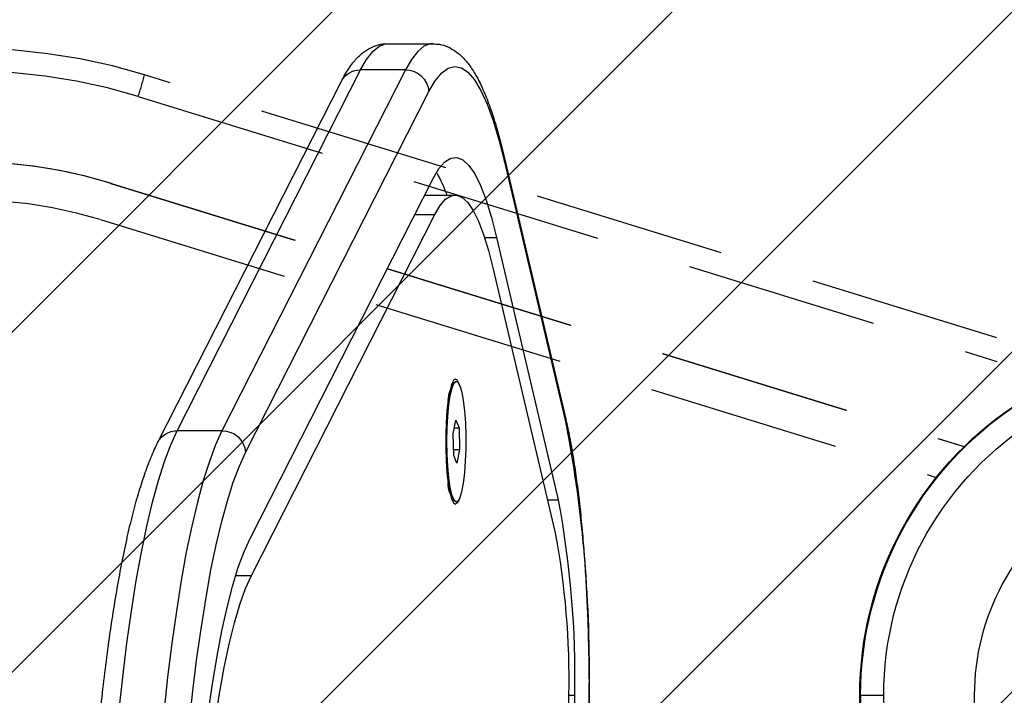
# Model space of a CAD drawing. Units: millimetres. Extents: x -724 to 323, y -1708 to -1239.
# Drawn here: x -104 to -91, y -1510 to -1501 of the extents above; entities that cross this region are included whole.
import ezdxf

# ---------------------------------------------------------------- set-up
doc = ezdxf.new("R2010")
doc.units = ezdxf.units.MM
doc.header["$LTSCALE"] = 2
doc.header["$PDSIZE"] = -1
doc.linetypes.add('HIDDEN', pattern=[1.905, 1.27, -0.635])
doc.layers.add('VP-DIM', color=7, linetype='Continuous')
doc.layers.add('VP-USE', color=4, linetype='Continuous')
doc.layers.add('VP-EQ', color=7, linetype='Continuous', true_color=0x8a3492)
doc.dimstyles.get("Standard").update_dxf_attribs({"dimtxt": 14, "dimasz": 20, "dimexe": 20, "dimexo": 50, "dimgap": 20, "dimtad": 0, "dimdec": 0, "dimzin": 0, "dimdsep": 46, "dimtxsty": 'Standard', "dimcen": -0.09, "dimadec": 0, "dimazin": 0, "dimtfac": 1, "dimtdec": 4, "dimtofl": 0, "dimtmove": 0, "dimatfit": 3, "dimfxl": 70, "dimfxlon": 1, "dimtolj": 1, "dimtzin": 0, "dimarcsym": 0})

# ---------------------------------------------------------------- blocks, each defined once
blk = doc.blocks.new('1147__')
at = {"color": 7, "linetype": 'Continuous', "lineweight": 25}
for p, q in [((2944.83, -910.02), (2938.9, -910.02)), ((2942.5, -913.48), (2966.73, -961.13)), ((2942.5, -913.48), (2948.43, -913.48)), ((2972.65, -961.13), (2948.43, -913.48)), ((2975.19, -962.64), (2950.96, -914.99)), ((2963.62, -964), (2939.4, -916.35)), ((2929.41, -925.64), (2921.27, -960.3)), ((2929.45, -924.96), (2921.32, -959.62)), ((2963.07, -975.47), (2938.85, -927.82)), ((2939.97, -930.02), (2935.94, -930.02)), ((2962.84, -980.25), (2938.62, -932.59)), ((2941.28, -932.59), (2938.62, -932.59)), ((2930.46, -935.62), (2922.32, -970.28)), ((2932.04, -935.62), (2930.46, -935.62)), ((2930.89, -939.78), (2922.75, -974.44)), ((2935.78, -954.63), (2935.77, -954.63)), ((2936.07, -954.78), (2936.02, -954.73)), ((2936.45, -955.13), (2936.17, -954.87)), ((2935.84, -959.72), (2935.41, -960.76)), ((2936.19, -961.54), (2935.84, -959.72)), ((2935.41, -960.76), (2935.34, -963.61)), ((2936.04, -960.76), (2935.41, -960.76)), ((2966.73, -961.13), (2972.65, -961.13)), ((2936.12, -964.39), (2936.19, -961.54)), ((2935.34, -963.61), (2935.69, -965.43)), ((2936.14, -963.61), (2935.34, -963.61)), ((2935.69, -965.43), (2936.12, -964.39)), ((2923.73, -970.28), (2922.32, -970.28)), ((2936.17, -970.28), (2936.45, -970.02)), ((2935.77, -970.53), (2935.78, -970.53)), ((2936.02, -970.42), (2936.07, -970.37)), ((2964.92, -980.25), (2962.84, -980.25)), ((2867.31, -1102.68), (2867.31, -996.07)), ((2882.36, -996.07), (2879.31, -996.07)), ((2879.31, -1102.68), (2879.31, -996.07)), ((2882.36, -996.07), (2882.36, -1102.68)), ((2882.47, -996.07), (2882.36, -996.07)), ((2882.47, -1102.68), (2882.47, -996.07)), ((2918.24, -996.07), (2918.24, -1102.68)), ((2918.28, -996.07), (2918.24, -996.07)), ((2918.28, -996.07), (2918.28, -1102.68)), ((2920.16, -996.07), (2920.16, -1102.68)), ((2920.94, -996.07), (2920.16, -996.07)), ((2920.94, -996.07), (2920.94, -1102.68))]:
    blk.add_line(p, q, dxfattribs=at)
at = {"color": 7, "linetype": 'Continuous', "lineweight": 25, "flags": 128}
for points in [[(2938.89, -910.02), (2939.22, -910.05), (2940.05, -910.37), (2940.88, -911.05), (2941.7, -912.09), (2942.5, -913.48)], [(2948.43, -913.48), (2947.62, -912.09), (2946.8, -911.05), (2945.98, -910.37), (2945.14, -910.05), (2944.83, -910.02)], [(2939.4, -916.35), (2938.56, -914.91), (2937.71, -913.87), (2936.84, -913.24), (2935.98, -913.02), (2935.11, -913.21), (2934.24, -913.8), (2933.39, -914.81), (2932.55, -916.21), (2931.72, -918.01), (2930.92, -920.18), (2930.15, -922.73), (2929.41, -925.64)], [(2929.41, -925.64), (2929.42, -925.15), (2929.46, -924.95)], [(2938.85, -927.82), (2938.08, -926.52), (2937.29, -925.62), (2936.5, -925.12), (2935.7, -925.04), (2934.91, -925.36), (2934.12, -926.1), (2933.34, -927.23), (2932.59, -928.76), (2931.85, -930.68), (2931.14, -932.97), (2930.46, -935.62)], [(2938.62, -932.59), (2937.91, -931.4), (2937.19, -930.57), (2936.46, -930.11), (2935.72, -930.04), (2934.99, -930.34), (2934.27, -931.01), (2933.55, -932.06), (2932.85, -933.47), (2932.17, -935.23), (2931.52, -937.34), (2930.89, -939.78)], [(2935.57, -970.43), (2935.84, -970.51), (2936.11, -970.22), (2936.35, -969.58), (2936.58, -968.61), (2936.76, -967.35), (2936.9, -965.87), (2936.98, -964.24), (2937.01, -962.53), (2936.98, -960.82), (2936.89, -959.2), (2936.75, -957.73), (2936.57, -956.49), (2936.34, -955.53), (2936.09, -954.9), (2935.83, -954.64), (2935.56, -954.74), (2935.3, -955.21), (2935.06, -956.02), (2934.86, -957.14), (2934.69, -958.51), (2934.58, -960.08), (2934.53, -961.76), (2934.53, -963.48), (2934.59, -965.15), (2934.7, -966.71), (2934.87, -968.07), (2935.07, -969.18), (2935.31, -969.98), (2935.57, -970.43)], [(2935.35, -955.07), (2935.37, -955.04), (2935.62, -954.51), (2935.89, -954.33), (2936.16, -954.51), (2936.42, -955.04), (2936.65, -955.9), (2936.85, -957.06), (2937.01, -958.45), (2937.12, -960.03), (2937.18, -961.71), (2937.18, -963.44), (2937.12, -965.13), (2937.01, -966.7), (2936.85, -968.1), (2936.65, -969.25), (2936.42, -970.11), (2936.16, -970.65), (2935.89, -970.83), (2935.89, -970.83)], [(2935.78, -970.53), (2935.85, -970.51), (2936.12, -970.22), (2936.36, -969.58), (2936.59, -968.61), (2936.77, -967.35), (2936.91, -965.87), (2936.99, -964.24), (2937.02, -962.53), (2936.99, -960.82), (2936.9, -959.2), (2936.76, -957.73), (2936.58, -956.49), (2936.35, -955.53), (2936.1, -954.9), (2935.84, -954.64), (2935.78, -954.63)], [(2935.88, -970.49), (2935.92, -970.49), (2936.18, -970.2), (2936.43, -969.56), (2936.65, -968.59), (2936.83, -967.34), (2936.97, -965.86), (2937.06, -964.24), (2937.08, -962.53), (2937.05, -960.83), (2936.97, -959.21), (2936.83, -957.75), (2936.64, -956.51), (2936.42, -955.55), (2936.17, -954.93), (2935.9, -954.66), (2935.88, -954.66)], [(2936.07, -954.78), (2936.28, -955.1), (2936.52, -955.8), (2936.74, -956.83), (2936.91, -958.12), (2937.04, -959.62), (2937.11, -961.26), (2937.12, -962.96), (2937.08, -964.64), (2936.99, -966.23), (2936.84, -967.64), (2936.64, -968.82), (2936.42, -969.71), (2936.16, -970.26), (2936.07, -970.37)], [(2921.27, -960.3), (2921.28, -959.82), (2921.32, -959.62)], [(2966.73, -961.13), (2967.57, -962.99), (2968.4, -965.19), (2969.21, -967.72), (2969.98, -970.57), (2970.73, -973.73), (2971.45, -977.19), (2972.12, -980.93), (2972.76, -984.94), (2973.36, -989.2), (2973.92, -993.69), (2974.43, -998.4), (2974.89, -1003.31), (2975.3, -1008.39), (2975.66, -1013.63), (2975.97, -1019), (2976.22, -1024.49), (2976.42, -1030.07), (2976.56, -1035.72), (2976.65, -1041.42), (2976.67, -1047.14)], [(2982.6, -1047.14), (2982.57, -1041.42), (2982.49, -1035.72), (2982.34, -1030.07), (2982.15, -1024.49), (2981.89, -1019), (2981.59, -1013.63), (2981.23, -1008.39), (2980.81, -1003.31), (2980.35, -998.4), (2979.84, -993.69), (2979.29, -989.2), (2978.69, -984.94), (2978.05, -980.93), (2977.37, -977.19), (2976.66, -973.73), (2975.91, -970.57), (2975.13, -967.72), (2974.33, -965.19), (2973.5, -962.99), (2972.65, -961.13)], [(2972.61, -1020.88), (2972.56, -1019.94), (2972.26, -1014.75), (2971.91, -1009.68), (2971.52, -1004.77), (2971.07, -1000.02), (2970.58, -995.47), (2970.04, -991.13), (2969.46, -987.01), (2968.84, -983.14), (2968.19, -979.52), (2967.5, -976.18), (2966.77, -973.12), (2966.02, -970.37), (2965.24, -967.92), (2964.44, -965.8), (2963.62, -964)], [(2971.36, -1047.14), (2971.33, -1041.84), (2971.24, -1036.58), (2971.1, -1031.36), (2970.89, -1026.22), (2970.64, -1021.19), (2970.32, -1016.29), (2969.95, -1011.54), (2969.53, -1006.97), (2969.06, -1002.6), (2968.55, -998.45), (2967.99, -994.54), (2967.38, -990.9), (2966.74, -987.54), (2966.06, -984.47), (2965.36, -981.72), (2964.62, -979.29), (2963.85, -977.21), (2963.07, -975.47)], [(2970.58, -1047.14), (2970.55, -1041.91), (2970.45, -1036.7), (2970.3, -1031.56), (2970.09, -1026.5), (2969.82, -1021.56), (2969.49, -1016.76), (2969.11, -1012.14), (2968.67, -1007.7), (2968.18, -1003.49), (2967.65, -999.52), (2967.07, -995.82), (2966.45, -992.41), (2965.79, -989.3), (2965.09, -986.51), (2964.37, -984.07), (2963.61, -981.97), (2962.84, -980.25)]]:
    blk.add_lwpolyline(points, dxfattribs=at)
at = {"color": 7, "linetype": 'Continuous', "lineweight": 25}
for centre, radius, start, end in [((2942.48, -916.57), 3.09, 89.5932, 175.9041), ((2948.47, -916.29), 2.81, 27.6088, 90.9325), ((2952.95, -935.56), 16.86, 149.5737, 160.815), ((2931.79, -957.5), 5.08, 4.2011, 31.7059), ((2836.36, -996.07), 46, 359.9987, 56.269), ((2836.47, -996.07), 46, 359.9986, 56.2691), ((2836.31, -996.07), 43, 359.9986, 56.269), ((3092.7, -992.68), 174.46, 169.3054, 181.1129), ((2966.7, -964.22), 3.09, 89.5927, 175.9048), ((2972.7, -963.94), 2.81, 27.5844, 90.93), ((2932.61, -967.91), 4.26, 325.5522, 358.5408), ((2836.31, -996.07), 31, 359.9986, 56.269), ((3047.36, -993.75), 127.22, 169.3729, 181.0452), ((2936.54, -969.79), 1.22, 193.4864, 237.9472), ((3026.75, -994.05), 105.83, 169.3246, 181.0936)]:
    blk.add_arc(centre, radius, start, end, dxfattribs=at)
for points, knots in [([(2938.87, -910.05), (2938.58, -910.06), (2937.88, -910.06), (2936.84, -910.43), (2935.8, -911.03), (2934.85, -911.86), (2933.93, -912.97), (2933.02, -914.43), (2932.14, -916.26), (2931.3, -918.42), (2930.52, -920.83), (2929.92, -923.04), (2929.57, -924.47), (2929.45, -924.96)], [0, 0, 0, 0, 0.049024, 0.119846, 0.192767, 0.27291, 0.36585, 0.475315, 0.595637, 0.714468, 0.829915, 0.943014, 1, 1, 1, 1]), ([(2950.96, -914.99), (2950.81, -914.7), (2950.34, -913.8), (2949.54, -912.62), (2948.52, -911.51), (2947.49, -910.73), (2946.39, -910.24), (2945.47, -910), (2944.96, -910.04), (2944.84, -910.05)], [0, 0, 0, 0, 0.112045, 0.348026, 0.53242, 0.68792, 0.827467, 0.959595, 1, 1, 1, 1]), ([(2921.32, -959.62), (2921.23, -960), (2920.97, -961.15), (2920.57, -963.22), (2920.13, -965.91), (2919.73, -968.8), (2919.38, -971.87), (2919.07, -975.1), (2918.81, -978.47), (2918.6, -981.96), (2918.43, -985.55), (2918.32, -989.21), (2918.25, -992.73), (2918.24, -995.02), (2918.24, -996.07)], [0, 0, 0, 0, 0.0461481, 0.136409, 0.2257094, 0.3142697, 0.4023439, 0.4900897, 0.5776059, 0.6649605, 0.7522014, 0.8393643, 0.9264768, 1, 1, 1, 1]), ([(2985.13, -1047.14), (2985.13, -1046.21), (2985.13, -1043.53), (2985.08, -1039.1), (2984.98, -1033.87), (2984.83, -1028.68), (2984.63, -1023.56), (2984.38, -1018.52), (2984.09, -1013.58), (2983.75, -1008.76), (2983.36, -1004.08), (2982.93, -999.55), (2982.46, -995.18), (2981.95, -991), (2981.39, -987.01), (2980.8, -983.23), (2980.17, -979.67), (2979.5, -976.34), (2978.8, -973.25), (2978.06, -970.4), (2977.28, -967.81), (2976.45, -965.46), (2975.75, -963.78), (2975.31, -962.9), (2975.19, -962.64)], [0, 0, 0, 0, 0.024865, 0.072126, 0.119394, 0.166667, 0.213947, 0.261238, 0.308543, 0.355865, 0.403211, 0.450586, 0.497997, 0.545453, 0.592968, 0.640557, 0.688243, 0.736057, 0.784041, 0.832259, 0.880805, 0.929824, 0.979538, 1, 1, 1, 1])]:
    blk.add_open_spline(points, degree=3, knots=knots, dxfattribs=at)
blk = doc.blocks.new('1147__ 2D_')
at = {"xscale": -0.1, "yscale": 0.1, "zscale": 0.1}
blk.add_blockref('1147__', (194.908, -1410.649), dxfattribs=at)
blk = doc.blocks.new('*D58')
at = {"layer": 'Defpoints', "color": 0}
for p in [(179.219, -1259.082), (-277.7, -1515.587), (179.219, -1515.582)]:
    blk.add_point(p, dxfattribs=at)
at = {"layer": 'VP-DIM', "color": 0, "lineweight": -2}
for p, q in [((-277.7, -1329.082), (-277.7, -1239.082)), ((179.219, -1329.082), (179.219, -1239.082)), ((-257.7, -1259.082), (-82.889, -1259.082)), ((159.219, -1259.082), (-5.556, -1259.082))]:
    blk.add_line(p, q, dxfattribs=at)
at = {"layer": 'VP-DIM', "color": 0}
for points in [[(-257.7, -1255.748), (-257.7, -1262.415), (-277.7, -1259.082)], [(159.219, -1262.415), (159.219, -1255.748), (179.219, -1259.082)]]:
    blk.add_solid(points, dxfattribs=at)
at = {"layer": 'VP-DIM', "color": 0, "insert": (-44.222, -1259.082), "char_height": 14, "attachment_point": 5}
blk.add_mtext('\\A1;457', dxfattribs=at)
blk = doc.blocks.new('*D60')
at = {"layer": 'Defpoints', "color": 0}
for p in [(29.219, -1302.415), (-104.375, -1511.452), (29.219, -1523.79)]:
    blk.add_point(p, dxfattribs=at)
at = {"layer": 'VP-DIM', "color": 0, "lineweight": -2}
for p, q in [((-104.375, -1372.415), (-104.375, -1282.415)), ((29.219, -1372.415), (29.219, -1282.415)), ((-84.375, -1302.415), (-76.241, -1302.415)), ((9.219, -1302.415), (-3.575, -1302.415))]:
    blk.add_line(p, q, dxfattribs=at)
at = {"layer": 'VP-DIM', "color": 0}
for points in [[(-84.375, -1299.081), (-84.375, -1305.748), (-104.375, -1302.415)], [(9.219, -1305.748), (9.219, -1299.081), (29.219, -1302.415)]]:
    blk.add_solid(points, dxfattribs=at)
at = {"layer": 'VP-DIM', "color": 0, "insert": (-39.908, -1302.415), "char_height": 14, "attachment_point": 5}
blk.add_mtext('\\A1;134', dxfattribs=at)

msp = doc.modelspace()

# ---------------------------------------------------------------- hatches: boundary and pattern name
at = {"layer": 'VP-USE'}
h = msp.add_hatch(dxfattribs=at)
h.set_pattern_fill('ANSI31', color=4, angle=180, style=0)
edge = h.paths.add_edge_path()
edge.add_line((-91.576, -1615.587), (38.633, -1615.587))
edge.add_arc((38.633, -1515.587), 100, 270, 450)
edge.add_line((38.633, -1415.587), (-79.007, -1415.587))
edge.add_line((-79.007, -1415.587), (-104.145, -1415.587))
edge.add_arc((-104.145, -1515.587), 100, 90, 270)
edge.add_line((-104.145, -1615.587), (-79.007, -1615.587))

# ---------------------------------------------------------------- linework, layer by layer
at = {"color": 8, "linetype": 'HIDDEN', "lineweight": -2}
for p, q in [((-91.528, -1505.534), (-102.788, -1502.062)), ((-102.871, -1502.349), (-91.528, -1505.847)), ((-103.233, -1503.496), (-103.225, -1503.496)), ((-103.233, -1503.496), (-91.949, -1506.975)), ((-103.225, -1503.496), (-91.948, -1506.973)), ((-103.372, -1503.974), (-92.316, -1507.383))]:
    msp.add_line(p, q, dxfattribs=at)
for centre, radius, start, end in [((-105.086, -1509.514), 7.798, 72.8628, 123.7299), ((-105.081, -1509.514), 7.498, 72.8628, 123.7299), ((-107.144, -1500.953), 4.494, 341.9085, 345.7149), ((-105.081, -1509.514), 6.298, 72.8627, 123.73), ((-105.089, -1509.514), 6.298, 72.8625, 89.9999), ((-105.081, -1509.515), 5.798, 72.8627, 123.73)]:
    msp.add_arc(centre, radius, start, end, dxfattribs=at)
at = {"layer": 'VP-USE', "color": 4}
msp.add_lwpolyline([(-91.576, -1615.587), (38.633, -1615.587, 1), (38.633, -1415.587), (-79.007, -1415.587), (-104.145, -1415.587, 1), (-104.145, -1615.587), (-79.007, -1615.587, 1)], format="xyb", dxfattribs=at)

# ---------------------------------------------------------------- block references
at = {"layer": 'VP-EQ', "color": 0}
msp.add_blockref('1147__ 2D_', (0, 0), dxfattribs=at)

# ---------------------------------------------------------------- dimensions: what is measured, and where the dimension line sits
at = {"layer": 'VP-DIM', "color": 0}
for base, p1, p2, picture, middle in [((179.219, -1259.082), (-277.7, -1515.587), (179.219, -1515.582), '*D58', (-44.222, -1259.082)), ((29.219, -1302.415), (-104.375, -1511.452), (29.219, -1523.79), '*D60', (-39.908, -1302.415))]:
    dim = msp.add_linear_dim(base=base, p1=p1, p2=p2, dimstyle='Standard', dxfattribs=at)
    dim.commit()
    dim.dimension.update_dxf_attribs({"geometry": picture, "text_midpoint": middle, "dimtype": 160})

doc.saveas('drawing.dxf')
